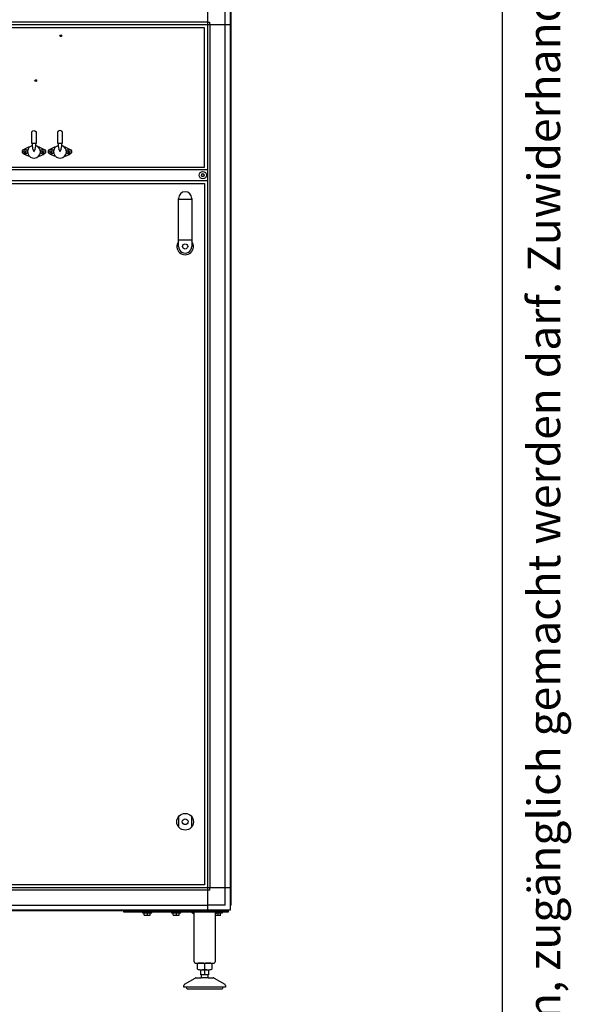
# Model space of a CAD drawing. Units: millimetres. Extents: x 55047 to 71065, y -14762 to -3678.
# Drawn here: x 68259 to 69319, y -7126 to -5234 of the extents above; entities that cross this region are included whole.
import ezdxf

# ---------------------------------------------------------------- set-up
doc = ezdxf.new("R2010")
doc.units = ezdxf.units.MM
doc.layers.add('1', color=7, linetype='Continuous')
doc.styles.add('CONVERTER_11', font='txt.shx', dxfattribs={"width": 0.72})

# ---------------------------------------------------------------- blocks, each defined once
blk = doc.blocks.new('_tb_frame_A3QV', base_point=(4038.922, -102.505))
at = {"layer": '1', "color": 7, "linetype": 'Continuous'}
blk.add_line((4433.922, -102.505), (4433.922, 183.495), dxfattribs=at)
at = {"layer": '1', "color": 2, "insert": (4436.422, 40.495), "char_height": 1.785, "attachment_point": 5, "rotation": 90, "line_spacing_factor": 1.320528, "style": 'CONVERTER_11'}
blk.add_mtext('COPYRIGHT RESERVED: Die Zeichnung enthält von uns entwickeltes, geschütztes Know-How, das nicht ohne unsere schriftliche Zustimmung Dritten, insbesondere Mitbewerbern, zugänglich gemacht werden darf. Zuwiderhandlungen verpflichten zu Schadenersatz.', dxfattribs=at)

msp = doc.modelspace()

# ---------------------------------------------------------------- linework, layer by layer
at = {"color": 6, "linetype": 'Continuous'}
for p, q in [((68282.5, -5448.7), (68282.9, -5448.4)), ((68282.5, -5472), (68282.5, -5448.7)), ((68282.9, -5448.4), (68284.6, -5447.4)), ((68284.6, -5447.4), (68286.5, -5447)), ((68286.5, -5447), (68288.4, -5447.4)), ((68288.4, -5447.4), (68290.1, -5448.4)), ((68290.1, -5448.4), (68290.5, -5448.7)), ((68290.5, -5448.7), (68290.5, -5472)), ((68332.9, -5448.4), (68332.5, -5448.7)), ((68332.5, -5472), (68332.5, -5448.7)), ((68334.6, -5447.4), (68332.9, -5448.4)), ((68336.5, -5447), (68334.6, -5447.4)), ((68338.4, -5447.4), (68336.5, -5447)), ((68340.1, -5448.4), (68338.4, -5447.4)), ((68340.5, -5448.7), (68340.1, -5448.4)), ((68340.5, -5448.7), (68340.5, -5472)), ((68275.7, -5479), (68266.8, -5483.1)), ((68277, -5479), (68275.7, -5479)), ((68277, -5479), (68277.7, -5479)), ((68283.5, -5475.7), (68281, -5476.6)), ((68287.1, -5472), (68282.5, -5472)), ((68283.5, -5478.2), (68283.5, -5472)), ((68283.5, -5478.4), (68283.7, -5480.3)), ((68283.7, -5480.3), (68284, -5481.3)), ((68284, -5481.3), (68284.4, -5482.5)), ((68284.4, -5482.5), (68285.1, -5484.4)), ((68285.1, -5484.4), (68285.3, -5485)), ((68285.3, -5485), (68286.5, -5487.5)), ((68286.5, -5487.5), (68287.6, -5485)), ((68290.5, -5472), (68287.1, -5472)), ((68287.6, -5485), (68287.9, -5484.4)), ((68287.9, -5484.4), (68288.6, -5482.5)), ((68288.6, -5482.5), (68289, -5481.3)), ((68289, -5481.3), (68289.2, -5480.3)), ((68289.2, -5480.3), (68289.5, -5478.4)), ((68289.5, -5472), (68289.5, -5478.2)), ((68289.8, -5475.7), (68289.5, -5475.7)), ((68295.3, -5479), (68296, -5479)), ((68297.3, -5479), (68296, -5479)), ((68297.3, -5479), (68306.1, -5483.1)), ((68325.7, -5479), (68316.8, -5483.1)), ((68327, -5479), (68325.7, -5479)), ((68327, -5479), (68327.7, -5479)), ((68333.5, -5475.7), (68331, -5476.6)), ((68337.1, -5472), (68332.5, -5472)), ((68333.5, -5478.2), (68333.5, -5472)), ((68333.5, -5478.4), (68333.7, -5480.3)), ((68333.7, -5480.3), (68334, -5481.3)), ((68334, -5481.3), (68334.4, -5482.5)), ((68334.4, -5482.5), (68335.1, -5484.4)), ((68335.1, -5484.4), (68335.3, -5485)), ((68335.3, -5485), (68336.5, -5487.5)), ((68336.5, -5487.5), (68337.6, -5485)), ((68340.5, -5472), (68337.1, -5472)), ((68337.6, -5485), (68337.9, -5484.4)), ((68337.9, -5484.4), (68338.6, -5482.5)), ((68338.6, -5482.5), (68339, -5481.3)), ((68339, -5481.3), (68339.2, -5480.3)), ((68339.2, -5480.3), (68339.5, -5478.4)), ((68339.5, -5472), (68339.5, -5478.2)), ((68339.8, -5475.7), (68339.5, -5475.7)), ((68345.3, -5479), (68346, -5479)), ((68347.3, -5479), (68346, -5479)), ((68347.3, -5479), (68356.1, -5483.1)), ((68275.7, -5496), (68266.8, -5492)), ((68277, -5496), (68275.7, -5496)), ((68277.7, -5496), (68277, -5496)), ((68296, -5496), (68295.3, -5496)), ((68297.3, -5496), (68296, -5496)), ((68297.3, -5496), (68306.1, -5492)), ((68325.7, -5496), (68316.8, -5492)), ((68327, -5496), (68325.7, -5496)), ((68327.7, -5496), (68327, -5496)), ((68346, -5496), (68345.3, -5496)), ((68347.3, -5496), (68346, -5496)), ((68347.3, -5496), (68356.1, -5492))]:
    msp.add_line(p, q, dxfattribs=at)
for centre, radius in [((68338, -5264.6), 1.6), ((68290, -5350.6), 1.6), ((68268.9, -5487.5), 4.7), ((68304.1, -5487.5), 4.7), ((68318.9, -5487.5), 4.7), ((68354.1, -5487.5), 4.7)]:
    msp.add_circle(centre, radius, dxfattribs=at)
for centre, radius, start, end in [((68267.2, -5486.6), 0.3, 55.5883, 150), ((68267.2, -5486.6), 0.3, 150, 244.4117), ((68267.2, -5488.5), 0.3, 115.5883, 210), ((68267.2, -5488.5), 0.3, 210, 304.4117), ((68266.3, -5487.5), 1, 315.217, 44.783), ((68267.6, -5485.3), 1, 255.217, 344.783), ((68267.6, -5489.7), 1, 15.217, 104.783), ((68268.9, -5485.6), 0.3, 90, 184.4117), ((68268.9, -5485.6), 0.3, 355.5883, 90), ((68270.1, -5485.3), 1, 195.217, 284.783), ((68270.1, -5489.7), 1, 75.217, 164.783), ((68270.6, -5486.6), 0.3, 30, 124.4117), ((68271.4, -5487.5), 1, 135.217, 224.783), ((68270.6, -5488.5), 0.3, 235.5883, 330), ((68270.6, -5486.6), 0.3, 295.5883, 30), ((68270.6, -5488.5), 0.3, 330, 64.4117), ((68286.5, -5487.5), 12.3, 116.4704, 74.1175), ((68302.4, -5486.6), 0.3, 55.5883, 150), ((68302.4, -5486.6), 0.3, 150, 244.4117), ((68302.4, -5488.5), 0.3, 115.5883, 210), ((68302.4, -5488.5), 0.3, 210, 304.4117), ((68301.5, -5487.5), 1, 315.217, 44.783), ((68302.8, -5485.3), 1, 255.217, 344.783), ((68302.8, -5489.7), 1, 15.217, 104.783), ((68304.1, -5485.6), 0.3, 90, 184.4117), ((68304.1, -5485.6), 0.3, 355.5883, 90), ((68305.3, -5485.3), 1, 195.217, 284.783), ((68305.3, -5489.7), 1, 75.217, 164.783), ((68305.8, -5486.6), 0.3, 30, 124.4117), ((68306.6, -5487.5), 1, 135.217, 224.783), ((68305.8, -5488.5), 0.3, 235.5883, 330), ((68305.8, -5486.6), 0.3, 295.5883, 30), ((68305.8, -5488.5), 0.3, 330, 64.4117), ((68317.2, -5486.6), 0.3, 55.5883, 150), ((68317.2, -5486.6), 0.3, 150, 244.4117), ((68317.2, -5488.5), 0.3, 115.5883, 210), ((68317.2, -5488.5), 0.3, 210, 304.4117), ((68316.3, -5487.5), 1, 315.217, 44.783), ((68317.6, -5485.3), 1, 255.217, 344.783), ((68317.6, -5489.7), 1, 15.217, 104.783), ((68318.9, -5485.6), 0.3, 90, 184.4117), ((68318.9, -5485.6), 0.3, 355.5883, 90), ((68320.1, -5485.3), 1, 195.217, 284.783), ((68320.1, -5489.7), 1, 75.217, 164.783), ((68320.6, -5486.6), 0.3, 30, 124.4117), ((68321.4, -5487.5), 1, 135.217, 224.783), ((68320.6, -5488.5), 0.3, 235.5883, 330), ((68320.6, -5486.6), 0.3, 295.5883, 30), ((68320.6, -5488.5), 0.3, 330, 64.4117), ((68336.5, -5487.5), 12.3, 116.4705, 74.1173), ((68352.4, -5486.6), 0.3, 55.5883, 150), ((68352.4, -5486.6), 0.3, 150, 244.4117), ((68352.4, -5488.5), 0.3, 115.5883, 210), ((68352.4, -5488.5), 0.3, 210, 304.4117), ((68351.5, -5487.5), 1, 315.217, 44.783), ((68352.8, -5485.3), 1, 255.217, 344.783), ((68352.8, -5489.7), 1, 15.217, 104.783), ((68354.1, -5485.6), 0.3, 90, 184.4117), ((68354.1, -5485.6), 0.3, 355.5883, 90), ((68355.3, -5485.3), 1, 195.217, 284.783), ((68355.3, -5489.7), 1, 75.217, 164.783), ((68355.8, -5486.6), 0.3, 30, 124.4117), ((68356.6, -5487.5), 1, 135.217, 224.783), ((68355.8, -5488.5), 0.3, 235.5883, 330), ((68355.8, -5486.6), 0.3, 295.5883, 30), ((68355.8, -5488.5), 0.3, 330, 64.4117), ((68268.9, -5489.5), 0.3, 175.5883, 270), ((68268.9, -5489.5), 0.3, 270, 4.4117), ((68304.1, -5489.5), 0.3, 175.5883, 270), ((68304.1, -5489.5), 0.3, 270, 4.4117), ((68318.9, -5489.5), 0.3, 175.5883, 270), ((68318.9, -5489.5), 0.3, 270, 4.4117), ((68354.1, -5489.5), 0.3, 175.5883, 270), ((68354.1, -5489.5), 0.3, 270, 4.4117), ((68609, -5531.4), 0.737, 150, 227.4092), ((68609, -5533.7), 0.737, 132.5908, 210), ((68609, -5531.4), 0.737, 72.5908, 150), ((68609, -5533.7), 0.737, 210, 287.4092), ((68608, -5532.5), 0.8, 312.5908, 47.4092), ((68609.5, -5529.9), 0.8, 252.5908, 347.4092), ((68609.5, -5535.1), 0.8, 12.5908, 107.4092), ((68611, -5530.3), 0.737, 90, 167.4092), ((68611, -5534.8), 0.737, 192.5908, 270), ((68611, -5530.3), 0.737, 12.5908, 90), ((68611, -5534.8), 0.737, 270, 347.4092), ((68612.5, -5529.9), 0.8, 192.5908, 287.4092), ((68612.5, -5535.1), 0.8, 72.5908, 167.4092), ((68612.9, -5531.4), 0.737, 30, 107.4092), ((68612.9, -5533.7), 0.737, 252.5908, 330), ((68614, -5532.5), 0.8, 132.5908, 227.4092), ((68612.9, -5531.4), 0.737, 312.5908, 30), ((68612.9, -5533.7), 0.737, 330, 47.4092)]:
    msp.add_arc(centre, radius, start, end, dxfattribs=at)
at = {"layer": '1', "color": 6, "linetype": 'Continuous'}
for p, q in [((68620.2, -5199.5), (68620.2, -6902.3)), ((68653.9, -5242.8), (68653.9, -5209.1)), ((68663.5, -5208.4), (68663.5, -6936.6)), ((68620.2, -5238.3), (67285.5, -5238.3)), ((68620.2, -5238.3), (68624.7, -5238.3)), ((68624.7, -5242.8), (68624.7, -5238.3)), ((67285.5, -5242.8), (68663.5, -5242.8)), ((68624.7, -5242.8), (68624.7, -6902.3)), ((68653.9, -6935.9), (68653.9, -5242.8)), ((68620.2, -5522.5), (68124.5, -5522.5)), ((68124.5, -5542.5), (68620.2, -5542.5)), ((68564.2, -5578.9), (68589.7, -5578.9)), ((68564.2, -5656.7), (68589.7, -5656.7)), ((68565, -6786.1), (68565, -6764.9)), ((68589, -6764.9), (68589, -6786.1)), ((68620.2, -6906.8), (68080.3, -6906.8)), ((68620.2, -6902.3), (68098, -6902.3)), ((68663.5, -6902.3), (68620.2, -6902.3)), ((68620.2, -6902.3), (68620.2, -6945.5)), ((68624.7, -6906.8), (68620.2, -6906.8)), ((68624.7, -6906.8), (68624.7, -6902.3)), ((68654.6, -6945.5), (65874.4, -6945.5)), ((65908.7, -6935.9), (68620.2, -6935.9)), ((68497.5, -6945.5), (68497.5, -6946.5)), ((68510.5, -6946.5), (68510.5, -6945.5)), ((68553.5, -6945.5), (68553.5, -6946.5)), ((68566.5, -6946.5), (68566.5, -6945.5)), ((68653.9, -6935.9), (68620.2, -6935.9)), ((68633, -6945.5), (68633, -6946.5)), ((68646, -6946.5), (68646, -6945.5)), ((68459.5, -6949), (68459.5, -6946.5)), ((68459.5, -6946.5), (68659.5, -6946.5)), ((68659.5, -6949), (68459.5, -6949)), ((68495, -6949), (68495, -6950.6)), ((68495, -6950.6), (68513, -6950.6)), ((68498.2, -6954.8), (68498.2, -6950.9)), ((68504, -6950.9), (68504, -6954.8)), ((68509.7, -6954.8), (68509.7, -6950.9)), ((68513, -6950.6), (68513, -6949)), ((68551, -6949), (68551, -6950.6)), ((68551, -6950.6), (68569, -6950.6)), ((68554.2, -6954.8), (68554.2, -6950.9)), ((68560, -6950.9), (68560, -6954.8)), ((68565.7, -6954.8), (68565.7, -6950.9)), ((68569, -6950.6), (68569, -6949)), ((68594.5, -6954), (68589.5, -6949)), ((68639.5, -6949), (68634.5, -6954)), ((68637.9, -6950.6), (68648.5, -6950.6)), ((68639.5, -6950.9), (68639.5, -6954.8)), ((68645.2, -6954.8), (68645.2, -6950.9)), ((68648.5, -6950.6), (68648.5, -6949)), ((68659.5, -6946.5), (68659.5, -6949)), ((68614.5, -7048.1), (68614.5, -7059)), ((68607, -7060), (68622, -7060)), ((68621, -7075.6), (68608, -7075.6)), ((68620.5, -7070), (68608.5, -7070)), ((68614.5, -7060), (68614.5, -7070)), ((68649.5, -7093.6), (68579.5, -7093.6))]:
    msp.add_line(p, q, dxfattribs=at)
at = {"layer": '1', "color": 3, "linetype": 'Continuous'}
for p, q in [((68664.5, -5209.1), (68664.5, -5242.8)), ((68664.5, -5242.8), (68664.5, -6936)), ((68654.6, -6945.5), (68653.9, -6946.5)), ((68663.5, -6945.5), (68654.6, -6945.5)), ((68664.5, -6936), (68663.5, -6936.6)), ((68663.5, -6936.6), (68663.5, -6945.5)), ((68653.9, -6946.5), (65875, -6946.5))]:
    msp.add_line(p, q, dxfattribs=at)
at = {"layer": '1', "color": 1, "linetype": 'Continuous'}
for p, q in [((68130.9, -5249), (68613.4, -5249)), ((68613.4, -5249), (68613.4, -5517.5)), ((68613.4, -5517.5), (68130.9, -5517.5)), ((68130.5, -5548.5), (68614.5, -5548.5)), ((68614.5, -5548.5), (68614.5, -6896.5)), ((68564.2, -5669.5), (68564.2, -5577.3)), ((68589.7, -5577.3), (68589.7, -5669.5)), ((68614.5, -6896.5), (68130.9, -6896.5))]:
    msp.add_line(p, q, dxfattribs=at)
at = {"layer": '1', "color": 2, "linetype": 'Continuous'}
for p, q in [((68594.5, -7045), (68594.5, -6949)), ((68634.5, -6949), (68634.5, -7045)), ((68596.5, -7047), (68632.3, -7047)), ((68600.6, -7059), (68600.6, -7048.1)), ((68628.3, -7048.1), (68628.3, -7059)), ((68576, -7087.8), (68596.3, -7076)), ((68597.8, -7075.6), (68608, -7075.6)), ((68607, -7070), (68607, -7060)), ((68607, -7070), (68608.5, -7070)), ((68608.5, -7074.9), (68608, -7075.6)), ((68608.5, -7074.9), (68608.5, -7070)), ((68620.5, -7070), (68620.5, -7074.9)), ((68620.5, -7070), (68622, -7070)), ((68621, -7075.6), (68620.5, -7074.9)), ((68621, -7075.6), (68631.2, -7075.6)), ((68622, -7060), (68622, -7070)), ((68632.7, -7076), (68653, -7087.8)), ((68574.5, -7093.6), (68574.5, -7090.4)), ((68579.5, -7093.6), (68574.5, -7093.6)), ((68580.9, -7096.6), (68614.4, -7096.6)), ((68614.4, -7096.6), (68648, -7096.6)), ((68654.5, -7093.6), (68649.5, -7093.6)), ((68654.5, -7090.4), (68654.5, -7093.6))]:
    msp.add_line(p, q, dxfattribs=at)
at = {"layer": '1', "color": 6, "linetype": 'Continuous'}
for centre, radius in [((68611, -5532.5), 7), ((68577, -5669.5), 5), ((68577, -6775.5), 16), ((68577, -6775.5), 5.5)]:
    msp.add_circle(centre, radius, dxfattribs=at)
at = {"layer": '1', "color": 1, "linetype": 'Continuous'}
for centre, start, end in [((68577, -5577.3), 0.0001, 179.9999), ((68577, -5669.5), 179.9999, 0.0001)]:
    msp.add_arc(centre, 12.8, start, end, dxfattribs=at)
at = {"layer": '1', "color": 6, "linetype": 'Continuous'}
for centre, radius, start, end in [((68577, -5669.6), 15.9, 143.1729, 36.8246), ((68501.1, -6965.6), 15, 90.8306, 101.0885), ((68501.1, -6940), 15, 258.9114, 281.0962), ((68501.1, -6965.6), 15, 78.9037, 90.8306), ((68506.9, -6965.6), 15, 89.9814, 101.0963), ((68506.9, -6940), 15, 258.9, 281.0924), ((68506.9, -6965.6), 15, 78.9115, 89.9814), ((68557.1, -6965.6), 15, 90.8306, 101.0885), ((68557.1, -6940), 15, 258.9114, 281.0962), ((68557.1, -6965.6), 15, 78.9037, 90.8306), ((68562.9, -6965.6), 15, 89.9814, 101.0963), ((68562.9, -6940), 15, 258.9, 281.0924), ((68562.9, -6965.6), 15, 78.9115, 89.9814), ((68636.6, -6940), 15, 261.9014, 281.0962), ((68636.6, -6965.6), 15, 78.9037, 85.274), ((68642.4, -6965.6), 15, 89.9814, 101.0963), ((68642.4, -6940), 15, 258.9, 281.0924), ((68642.4, -6965.6), 15, 78.9115, 89.9814), ((68607.5, -7037.5), 22.5, 269.2797, 287.8966), ((68607.5, -7070.1), 23.1, 72.5369, 90), ((68621.4, -7070.1), 23.1, 90, 107.4631), ((68621.4, -7037.5), 22.5, 252.1034, 270.7203)]:
    msp.add_arc(centre, radius, start, end, dxfattribs=at)
at = {"layer": '1', "color": 2, "linetype": 'Continuous'}
for centre, radius, start, end in [((68596.5, -7045), 2.01, 180.0981, 274.0983), ((68607.5, -7070.1), 23.1, 90, 107.4631), ((68607.5, -7037.5), 22.5, 252.1034, 269.2797), ((68621.4, -7070.1), 23.1, 72.5369, 90), ((68621.4, -7037.5), 22.5, 270.7203, 287.8966), ((68632.5, -7045), 2.01, 265.9017, 359.9019), ((68597.8, -7078.8), 3.14, 90.7014, 119.3142), ((68631.1, -7078.8), 3.14, 60.6858, 89.2986), ((68577.5, -7090.4), 3, 120.0071, 180.0132), ((68581.2, -7094.6), 2.01, 149.5678, 263.3435), ((68647.7, -7094.6), 2.01, 276.6565, 30.4322), ((68651.5, -7090.4), 3, 359.9868, 59.9929)]:
    msp.add_arc(centre, radius, start, end, dxfattribs=at)

# ---------------------------------------------------------------- block references
at = {"xscale": 35.00003500003368, "yscale": 35.0000350000355}
msp.add_blockref('_tb_frame_A3QV', (55362, -13899.3), dxfattribs=at)

doc.saveas('drawing.dxf')
